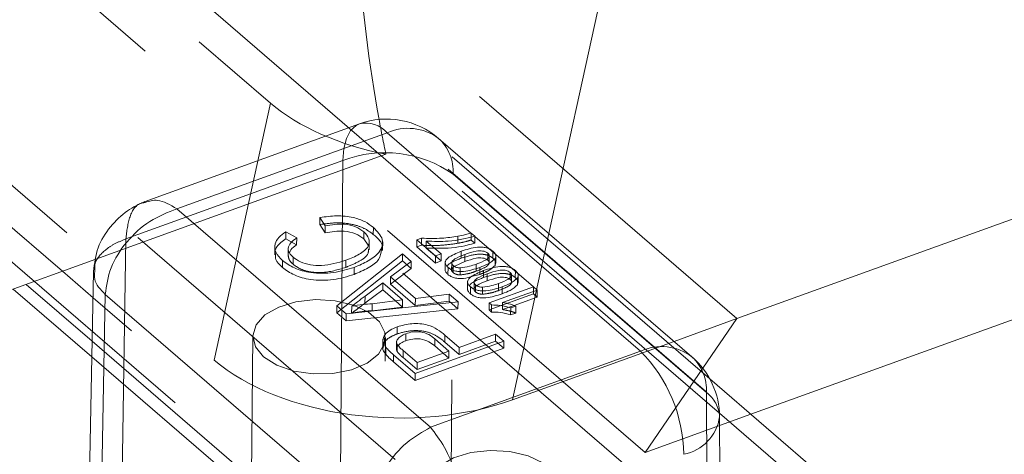
# Model space of a CAD drawing. Units: inches. Extents: x 0.3 to 10.6, y 0.4 to 8.2.
# Drawn here: x 3.2 to 3.5, y 6 to 6.1 of the extents above; entities that cross this region are included whole.
import ezdxf

# ---------------------------------------------------------------- set-up
doc = ezdxf.new("R2010")
doc.units = ezdxf.units.IN
doc.header["$MEASUREMENT"] = 0
doc.linetypes.add('HIDDEN', pattern=[0.07500000000000001, 0.05, -0.025])

msp = doc.modelspace()

# ---------------------------------------------------------------- linework, layer by layer
at = {"color": 7, "linetype": 'HIDDEN', "lineweight": 0}
for p, q in [((2.7767761621, 6.474278527), (3.2522436783, 6.0644960279)), ((3.3843021432, 5.9733436924), (2.8370240986, 6.4450162192)), ((3.3814511933, 5.9833857033), (2.846960653, 6.4440372975)), ((2.8499563557, 6.4368088332), (3.4673329968, 5.90472171)), ((3.3111941718, 6.0262478388), (2.8498272398, 6.423877725)), ((2.7586560447, 6.4166739531), (3.3760326858, 5.88458683)), ((2.836636751, 6.4062228948), (3.454013392, 5.8741357716)), ((3.1909923447, 6.0150410914), (2.7454655559, 6.3990191229)), ((3.3894159935, 6.0011174147), (2.9318132279, 6.3955031476)), ((2.74533644, 6.3860880147), (3.180332511, 6.0111859005)), ((3.3756453382, 5.8457935055), (2.7582686971, 6.3778806287)), ((2.8135596541, 6.3527360494), (3.2356759982, 5.98893435)), ((3.3623882785, 5.9617231351), (2.9724067618, 6.297829378)), ((3.2356759982, 5.98893435), (3.2522436783, 6.0644960279)), ((3.2861819502, 6.0494669686), (3.2008814153, 6.0186175301)), ((3.2096603157, 6.0245488446), (3.2734845037, 6.0476312363)), ((3.2734845037, 6.0476312363), (3.2723584289, 5.8870920059)), ((3.304811254, 5.8830925785), (3.3059373288, 6.0436318089)), ((3.3059373288, 6.0436318089), (3.3804893747, 5.9793789995)), ((3.2824748322, 6.0279537143), (3.2824541737, 6.0258847401)), ((3.2567136928, 6.0266651618), (3.2566930343, 6.0245961875)), ((3.2966126593, 6.0247684587), (3.2965920007, 6.0226994844)), ((3.3072991521, 6.025331684), (3.3072784936, 6.0232627097)), ((3.3112292964, 6.0262885813), (3.3112086378, 6.024219607)), ((3.3295527636, 6.0104254548), (3.3122934791, 6.0253003989)), ((3.3341277001, 6.0261360484), (3.3234078502, 5.9772451827)), ((3.2096603157, 6.0245488446), (3.2060886132, 5.7992146137)), ((3.2566930343, 6.0245961875), (3.259901703, 6.0227975629)), ((3.2574429136, 6.0219505108), (3.2574170903, 6.0193642815)), ((3.2812527067, 6.0213138516), (3.28127853, 6.0239000809)), ((3.2952366452, 6.0222093121), (3.2965920007, 6.0226994844)), ((3.2980311385, 6.0239364738), (3.29801048, 6.0218674995)), ((3.3004452149, 6.0218558916), (3.29801048, 6.0218674995)), ((3.29801048, 6.0218674995), (3.3024077497, 6.018077705)), ((3.3112086378, 6.024219607), (3.3123079251, 6.0232721844)), ((3.2588613422, 6.019212029), (3.2588406836, 6.0171430547)), ((3.2910409092, 6.0201612168), (3.2910202507, 6.0180922425)), ((3.3083053792, 6.0209270848), (3.3082847207, 6.0188581105)), ((3.3165384317, 6.0173240154), (3.316564255, 6.0199102446)), ((3.3176628597, 6.0209487083), (3.3176422012, 6.018879734)), ((3.2717064585, 6.0027765648), (3.2910202507, 6.0180922425)), ((3.2744001576, 6.0182663325), (3.2743794991, 6.0161973583)), ((3.2910202507, 6.0180922425), (3.2935864481, 6.0158805608)), ((3.3055338578, 6.0177443706), (3.3055080345, 6.0151581414)), ((3.3059531821, 6.0166991126), (3.3059325235, 6.0146301383)), ((3.3126974384, 6.0171354059), (3.3126767799, 6.0150664316)), ((3.3161399209, 6.0188148352), (3.3161351267, 6.0183346917)), ((3.2875206957, 6.0133608949), (3.2875000372, 6.0112919206)), ((3.3079885231, 6.0160397503), (3.3079678646, 6.013970776)), ((3.3137813179, 6.0141208588), (3.3117107072, 6.013613966)), ((3.3149013039, 6.0152423758), (3.3148806454, 6.0131734015)), ((3.3231343564, 6.0116393063), (3.3231601796, 6.0142255356)), ((3.3242587843, 6.0152639993), (3.3242381258, 6.013195025)), ((3.2887915391, 6.01226561), (3.2875000372, 6.0112919206)), ((3.2875000372, 6.0112919206), (3.2948104825, 6.0049914008)), ((3.3121297422, 6.0120596963), (3.3121039189, 6.0094734671)), ((3.3125490665, 6.0110144382), (3.3125284079, 6.0089454639)), ((3.3145844075, 6.010355076), (3.314563749, 6.0082861017)), ((3.319293363, 6.0114506969), (3.3192727045, 6.0093817226)), ((3.3227358456, 6.0131301261), (3.3227310514, 6.0126499827)), ((3.3295878681, 6.0104662146), (3.3295672096, 6.0083972403)), ((3.3048201504, 6.008285554), (3.3047994919, 6.0062165798)), ((3.3165058979, 6.0036735403), (3.3295672096, 6.0083972403)), ((3.3295672096, 6.0083972403), (3.3306665371, 6.007449783)), ((3.4672038809, 5.8917906019), (3.3306520911, 6.0094779975)), ((3.362842197, 5.8669319997), (3.2000083834, 6.0072706028)), ((3.2761051128, 6.0047601898), (3.2760844543, 6.0026912155)), ((3.2821012788, 6.0054954683), (3.2820806203, 6.003426494)), ((3.2820806203, 6.003426494), (3.2910680498, 6.0045289888)), ((3.2910680498, 6.0045289888), (3.2889691179, 6.006337957)), ((3.2910887083, 6.0065979631), (3.2910680498, 6.0045289888)), ((3.294831141, 6.007060375), (3.2948104825, 6.0049914008)), ((3.2948104825, 6.0049914008), (3.3047994919, 6.0062165798)), ((3.3047994919, 6.0062165798), (3.3073657295, 6.0040048634)), ((3.3205092174, 6.0058378318), (3.3204885588, 6.0037688575)), ((3.3238918437, 6.0049996754), (3.3204885588, 6.0037688575)), ((3.289504645, 5.9987115052), (3.2894839864, 5.9966425309)), ((3.2470015486, 5.9959463663), (3.2449356944, 5.7890486207)), ((3.3035332588, 5.9962823402), (3.3035126003, 5.9942133659)), ((3.3184516985, 5.9965371808), (3.3184310399, 5.9944682065)), ((3.1997452572, 5.9944549917), (3.3627130811, 5.8540008916)), ((3.2839962933, 5.7886586089), (3.2860621476, 5.9955563544)), ((3.2893216914, 5.9944572807), (3.2892958681, 5.9918710515)), ((3.2895031013, 5.9934948167), (3.2894824428, 5.9914258425)), ((3.3035126003, 5.9942133659), (3.3077140458, 5.9905923428)), ((3.3077140458, 5.9905923428), (3.3184310399, 5.9944682065)), ((3.3184310399, 5.9944682065), (3.3208495443, 5.9923838144)), ((3.3234078502, 5.9772451827), (3.3709186089, 5.9944277271)), ((3.291248201, 5.9917090931), (3.2912275425, 5.9896401189)), ((3.304699897, 5.9895022582), (3.3030149886, 5.9909543994)), ((3.3047205555, 5.9915712325), (3.304699897, 5.9895022582)), ((3.3077347043, 5.9926613171), (3.3077140458, 5.9905923428)), ((3.1996515387, 5.989889158), (3.3657087637, 5.8467724522)), ((3.2912275425, 5.9896401189), (3.2953225042, 5.9861108691)), ((3.2953225042, 5.9861108691), (3.304699897, 5.9895022582)), ((3.2953431627, 5.9881798434), (3.2953225042, 5.9861108691)), ((3.3793967429, 5.9865137965), (3.3623882785, 5.9617231351)), ((3.3804893747, 5.9793789995), (3.3812366277, 5.8172252384)), ((3.3623882785, 5.9617231351), (3.3935217327, 5.9729827313))]:
    msp.add_line(p, q, dxfattribs=at)
at = {"color": 7, "linetype": 'Continuous', "lineweight": 15}
for p, q in [((3.3705995401, 6.1924760491), (3.3341277001, 6.0261360484)), ((3.2783733016, 6.0584176355), (3.2153002907, 6.0356069114)), ((3.2865380194, 6.0557739064), (3.2247092874, 6.033413183)), ((3.3610900653, 5.9915210971), (3.2865380194, 6.0557739064)), ((3.3761974823, 5.9898781495), (3.3016454364, 6.0541309589)), ((3.3894159935, 6.0011174147), (3.4999649444, 6.0410980909)), ((3.2247092874, 6.033413183), (3.2992613333, 5.9691603737)), ((3.2667763959, 6.0308424214), (3.2667557374, 6.0287734472)), ((3.2683366924, 6.0284476533), (3.2667763959, 6.0308424214)), ((3.2683160339, 6.0263786791), (3.2667557374, 6.0287734472)), ((3.2683366924, 6.0284476533), (3.2683160339, 6.0263786791)), ((3.2567136928, 6.0266651618), (3.2599223615, 6.0248665372)), ((3.2599223615, 6.0248665372), (3.259901703, 6.0227975629)), ((3.2796873531, 6.0266681991), (3.2796666946, 6.0245992248)), ((3.2952573037, 6.0242782864), (3.2966126593, 6.0247684587)), ((3.3112292964, 6.0262885813), (3.3123285836, 6.0253411587)), ((3.3123285836, 6.0253411587), (3.3123079251, 6.0232721844)), ((3.2534714184, 6.0224390589), (3.2534455952, 6.0198528297)), ((3.2809610058, 6.0227565789), (3.2796666946, 6.0245992248)), ((3.2851943598, 6.021113829), (3.285220183, 6.0237000582)), ((3.2952573037, 6.0242782864), (3.2952366452, 6.0222093121)), ((3.3007332021, 6.0174720951), (3.2952366452, 6.0222093121)), ((3.3007538607, 6.0195410693), (3.2952573037, 6.0242782864)), ((3.2980311385, 6.0239364738), (3.3024284082, 6.0201466793)), ((3.271727117, 6.0048455391), (3.2910409092, 6.0201612168)), ((3.2910409092, 6.0201612168), (3.2936071066, 6.0179495351)), ((3.3007538607, 6.0195410693), (3.3007332021, 6.0174720951)), ((3.3024284082, 6.0201466793), (3.3007538607, 6.0195410693)), ((3.3024284082, 6.0201466793), (3.3024077497, 6.018077705)), ((3.3093994962, 6.0199777431), (3.3093788377, 6.0179087688)), ((3.3161557853, 6.020403666), (3.3161399209, 6.0188148352)), ((3.3184745881, 6.0174342984), (3.3184952466, 6.0195032726)), ((3.2008814153, 6.0186175301), (3.1201062108, 5.9894047038)), ((3.2557304071, 6.0182225968), (3.2557097486, 6.0161536225)), ((3.2768343549, 6.0161876158), (3.2768136964, 6.0141186416)), ((3.2936071066, 6.0179495351), (3.2875206957, 6.0133608949)), ((3.2936071066, 6.0179495351), (3.2935864481, 6.0158805608)), ((3.3024077497, 6.018077705), (3.3007332021, 6.0174720951)), ((3.3036127925, 6.0178797594), (3.3035869693, 6.0152935302)), ((3.3044340749, 6.0161644407), (3.3044134164, 6.0140954664)), ((3.3093788377, 6.0179087688), (3.3064118591, 6.0165897011)), ((3.3138019764, 6.0161898331), (3.3137813179, 6.0141208588)), ((3.3183195801, 6.0188429276), (3.3182989216, 6.0167739533)), ((3.3183984451, 6.0174384209), (3.3182989216, 6.0167739533)), ((3.2000083834, 6.0072706028), (3.1909923447, 6.0150410914)), ((3.2001665805, 6.0149769002), (3.1955154495, 5.7884413102)), ((3.2875206957, 6.0133608949), (3.294831141, 6.007060375)), ((3.2935864481, 6.0158805608), (3.2887915391, 6.01226561)), ((3.3159953806, 6.0142930687), (3.3159747221, 6.0122240945)), ((3.3227517099, 6.014718957), (3.3227358456, 6.0131301261)), ((3.3249154645, 6.0131582532), (3.324894806, 6.011089279)), ((3.3250705127, 6.0117495893), (3.3250911712, 6.0138185636)), ((3.180332511, 6.0111859005), (3.1997452572, 5.9944549917)), ((3.2852348307, 6.0116431376), (3.2800353836, 6.0077241738)), ((3.2852348307, 6.0116431376), (3.2852141722, 6.0095741633)), ((3.2910887083, 6.0065979631), (3.2852348307, 6.0116431376)), ((3.3102086769, 6.0121950851), (3.3101828537, 6.0096088559)), ((3.3110299995, 6.0104797317), (3.311009341, 6.0084107574)), ((3.3165265564, 6.0057425146), (3.3295878681, 6.0104662146)), ((3.3203978608, 6.0105051587), (3.3203772023, 6.0084361844)), ((3.3249943698, 6.0117537119), (3.324894806, 6.011089279)), ((3.3295878681, 6.0104662146), (3.3306871956, 6.0095187573)), ((3.3935217327, 5.9729827313), (3.4967452046, 6.0103141051)), ((3.1765347346, 6.0098124155), (3.1996515387, 5.989889158)), ((3.2036159688, 6.0082295351), (3.199358559, 5.7810439266)), ((3.2807880578, 5.9417186371), (3.2036159688, 6.0082295351)), ((3.2852141722, 6.0095741633), (3.2800147251, 6.0056551995)), ((3.2800353836, 6.0077241738), (3.2800147251, 6.0056551995)), ((3.2889691179, 6.006337957), (3.2852141722, 6.0095741633)), ((3.294831141, 6.007060375), (3.3048201504, 6.008285554)), ((3.3048201504, 6.008285554), (3.3073863881, 6.0060738377)), ((3.3306871956, 6.0095187573), (3.3205092174, 6.0058378318)), ((3.3306665371, 6.007449783), (3.3238918437, 6.0049996754)), ((3.3306871956, 6.0095187573), (3.3306665371, 6.007449783)), ((3.271727117, 6.0048455391), (3.2717064585, 6.0027765648)), ((3.274454811, 6.0024946713), (3.271727117, 6.0048455391)), ((3.3073863881, 6.0060738377), (3.274454811, 6.0024946713)), ((3.2800147251, 6.0056551995), (3.2795312896, 6.0052901064)), ((3.2821012788, 6.0054954683), (3.2910887083, 6.0065979631)), ((3.3073863881, 6.0060738377), (3.3073657295, 6.0040048634)), ((3.3165265564, 6.0057425146), (3.3165058979, 6.0036735403)), ((3.3172342357, 6.0051326), (3.3165265564, 6.0057425146)), ((3.3172342357, 6.0051326), (3.3172135772, 6.0030636258)), ((3.3244136787, 6.0048288687), (3.3228699465, 6.0042705689)), ((3.3244136787, 6.0048288687), (3.3243930202, 6.0027598944)), ((3.2744341525, 6.000425697), (3.2717064585, 6.0027765648)), ((3.3073657295, 6.0040048634), (3.2744341525, 6.000425697)), ((3.274454811, 6.0024946713), (3.2744341525, 6.000425697)), ((3.3172135772, 6.0030636258), (3.3165058979, 6.0036735403)), ((3.3228699465, 6.0042705689), (3.322849288, 6.0022015947)), ((3.3243930202, 6.0027598944), (3.322849288, 6.0022015947)), ((3.3709186089, 5.9944277271), (3.3894159935, 6.0011174147)), ((3.3894159935, 6.0011174147), (3.3793967429, 5.9865137965)), ((3.2920278104, 5.9966650136), (3.2920071519, 5.9945960393)), ((3.3035332588, 5.9962823402), (3.3077347043, 5.9926613171)), ((3.3077347043, 5.9926613171), (3.3184516985, 5.9965371808)), ((3.3184516985, 5.9965371808), (3.3208702028, 5.9944527886)), ((3.2853013559, 5.9950584986), (3.2852755327, 5.9924722693)), ((3.3208702028, 5.9944527886), (3.2947475182, 5.9850053666)), ((3.3005843846, 5.9951359984), (3.3005637261, 5.9930670242)), ((3.3030149886, 5.9909543994), (3.3005637261, 5.9930670242)), ((3.3047205555, 5.9915712325), (3.3005843846, 5.9951359984)), ((3.3208702028, 5.9944527886), (3.3208495443, 5.9923838144)), ((3.2861508259, 5.9927153475), (3.2861301674, 5.9906463733)), ((3.2884470602, 5.9904354272), (3.2884264017, 5.9883664529)), ((3.2947475182, 5.9850053666), (3.2884470602, 5.9904354272)), ((3.291248201, 5.9917090931), (3.2953431627, 5.9881798434)), ((3.3208495443, 5.9923838144), (3.2947268597, 5.9829363923)), ((3.2953431627, 5.9881798434), (3.3047205555, 5.9915712325)), ((3.2992613333, 5.9691603737), (3.3610900653, 5.9915210971)), ((3.2947268597, 5.9829363923), (3.2884264017, 5.9883664529)), ((3.2947475182, 5.9850053666), (3.2947268597, 5.9829363923)), ((3.464607347, 5.9117174288), (3.3814511933, 5.9833857033)), ((3.4544007397, 5.9129290961), (3.3843021432, 5.9733436924)), ((3.3850812925, 5.8099918584), (3.3843336864, 5.9722324417))]:
    msp.add_line(p, q, dxfattribs=at)
at = {"color": 7, "linetype": 'HIDDEN', "lineweight": 0, "flags": 128}
for points in [[(3.2734845037, 6.0476312363), (3.2737882164, 6.0511618284), (3.2745691325, 6.0541305155), (3.2757975909, 6.056424477), (3.2774268554, 6.0579565656), (3.2783733016, 6.0584176355)], [(3.2502051271, 5.9898467306), (3.2477712331, 5.9928318816), (3.2470042261, 5.9960764367), (3.2479723744, 5.9992921286), (3.250589595, 6.002193215), (3.2546233812, 6.0045218966), (3.2597152495, 6.0060712714), (3.2654128648, 6.006703698), (3.2712097963, 6.0063629586), (3.2765911843, 6.0050793014), (3.2810787001, 6.0029668432), (3.2842736595, 6.0002132619), (3.2858921862, 5.9970632169), (3.2857904435, 5.9937966027), (3.2839775629, 5.9907036809), (3.2806144641, 5.9880592471), (3.2760001234, 5.9860983145), (3.2705444593, 5.9849950808), (3.264732239, 5.9848476104), (3.2590799262, 5.9856689738), (3.2540898006, 5.9873862133), (3.2502051271, 5.9898467306)], [(3.3016531864, 5.945506132), (3.2992192924, 5.9484912829), (3.2984522854, 5.9517358381), (3.2994204337, 5.95495153), (3.3020376543, 5.9578526163), (3.3060714405, 5.960181298), (3.3111633088, 5.9617306727), (3.3168609241, 5.9623630994), (3.3226578556, 5.9620223599), (3.3280392034, 5.9607387375), (3.3325267593, 5.9586262446), (3.3357217188, 5.9558726632), (3.3373402455, 5.9527226183), (3.3372385028, 5.949456004), (3.3354256222, 5.9463630822), (3.3320625234, 5.9437186485), (3.3274481827, 5.9417577158), (3.3219925186, 5.9406544821), (3.3161802983, 5.9405070118), (3.3105279855, 5.9413283751), (3.3055378599, 5.9430456146), (3.3016531864, 5.945506132)]]:
    msp.add_lwpolyline(points, dxfattribs=at)
at = {"color": 7, "linetype": 'Continuous', "lineweight": 15}
for centre, radius, start, end in [((3.2863443497, 6.0363772502), 0.0234375000000007, 49.2435360113, 109.882820954), ((3.2802527129, 6.0502923336), 0.0083398272303789, 41.0924958055, 103.0236808969), ((3.2926936382, 6.0420965597), 0.0149987151807246, 53.3562533925, 114.2305765243), ((3.3672810127, 5.9781686075), 0.0147179076432133, 52.7118013386, 114.8750285782), ((3.3299964772, 5.9607211155), 0.0437658552508818, 0.6386716728, 44.728206142), ((3.3608963985, 5.9721244383), 0.0234375, 0.2640395269, 49.2435360113), ((3.3712955811, 5.9741557717), 0.0131792028570605, 280.7756410388, 351.6084718939)]:
    msp.add_arc(centre, radius, start, end, dxfattribs=at)
at = {"color": 7, "linetype": 'HIDDEN', "lineweight": 0}
for centre, radius, start, end in [((3.2926381033, 6.0443220934), 0.0133171277896943, 357.0287796366, 47.4392107282), ((3.2859318582, 6.014966855), 0.0349556639136536, 55.0885439881, 110.8602488095), ((3.3671901492, 5.9800692841), 0.0133171277896863, 357.0287796366, 47.4392107283), ((3.3747532832, 5.9716861584), 0.0095959653359513, 3.2635234708, 53.2903085024)]:
    msp.add_arc(centre, radius, start, end, dxfattribs=at)
at = {"color": 7, "linetype": 'Continuous', "lineweight": 15}
msp.add_ellipse((3.328070382, 6.1909398744), major_axis=(0.007360654833005409, 0.2024858367685205), ratio=0.2556398898, start_param=1.673535313398617, end_param=2.285126153136213, dxfattribs=at)
at = {"color": 7, "linetype": 'HIDDEN', "lineweight": 0}
for centre, major_axis, ratio, start_param, end_param in [((3.3044891089, 6.0833908808), (0.06314403908829114, -0.002295377710896497), 0.5681710605, 3.758890953730317, 4.438953955126168), ((3.328070382, 6.1909398744), (0.007360654833005409, 0.2024858367685205), 0.2556398898, 2.285126153136213, 2.353598314794461), ((3.287921403, 6.0078292227), (0.06314403908829158, -0.002295377710896496), 0.5681710605, 3.758890953730342, 5.329687280525245)]:
    msp.add_ellipse(centre, major_axis=major_axis, ratio=ratio, start_param=start_param, end_param=end_param, dxfattribs=at)
at = {"color": 7, "linetype": 'Continuous', "lineweight": 15}
for points, knots in [([(3.215290254166302, 6.035602448639026), (3.213531431076853, 6.03476610129007), (3.209848967598349, 6.033015033438874), (3.204869884496031, 6.028213943750889), (3.201002548439872, 6.022078148761127), (3.200446686578374, 6.017324608031341), (3.20016701878216, 6.014932984586394)], [0, 0, 0, 0, 0.2274710965740369, 0.4762582493795658, 0.7364926228499408, 1, 1, 1, 1]), ([(3.215345919125376, 6.035280465422567), (3.216532073739469, 6.035666948989922), (3.219276774785291, 6.036561252176798), (3.22274174472959, 6.034553347977424), (3.224709287442832, 6.033413183029424)], [0, 0, 0, 0, 0.432161679647536, 1, 1, 1, 1]), ([(3.203615968819438, 6.008229535096344), (3.203975987340542, 6.010850475279472), (3.204696532699096, 6.016096056196274), (3.209606944441624, 6.023827442281061), (3.216535131816614, 6.030222857977862), (3.22198332068074, 6.032349254172609), (3.224709287442832, 6.033413183029424)], [0, 0, 0, 0, 0.2494042405533329, 0.4991606192457428, 0.7494081906608285, 0.9999999999999999, 0.9999999999999999, 0.9999999999999999, 0.9999999999999999]), ([(3.266776395928664, 6.030842421431771), (3.268397940968251, 6.031081680022838), (3.271635398416016, 6.031559366111525), (3.276360318896685, 6.031047925740068), (3.280093133229475, 6.029743520814987), (3.281680485717635, 6.028550652301167), (3.282474832242182, 6.027953714339837)], [0, 0, 0, 0, 0.2802625252656164, 0.5595515249962175, 0.7795897773361599, 0.9999999999999999, 0.9999999999999999, 0.9999999999999999, 0.9999999999999999]), ([(3.279687353107055, 6.026668199056942), (3.278930901191715, 6.027201146189027), (3.277419403513434, 6.028266049769091), (3.273197876418101, 6.029192824004838), (3.270179365347279, 6.028730116596049), (3.268336692361316, 6.028447653347587)], [0, 0, 0, 0, 0.2807141564127808, 0.5609064992423947, 1, 1, 1, 1]), ([(3.282474832242182, 6.027953714339837), (3.28361635928752, 6.026794222467839), (3.285892068659794, 6.02448269903004), (3.284631592102919, 6.020712994725476), (3.281160906290927, 6.018010583792586), (3.278277112252853, 6.016795513479358), (3.276834354891783, 6.016187615822492)], [0, 0, 0, 0, 0.2799405969772615, 0.5580800234412355, 0.7789081707063085, 1, 1, 1, 1]), ([(3.255730407123443, 6.018222596752058), (3.254984198864641, 6.018980758331265), (3.253493747154214, 6.020495085208759), (3.253319508232914, 6.02295490751959), (3.254526273377766, 6.02507117216888), (3.255984184929609, 6.026133563701727), (3.256713692845116, 6.026665161816577)], [0, 0, 0, 0, 0.2800842103627358, 0.5594309436735996, 0.7795486197287027, 1, 1, 1, 1]), ([(3.259922361505915, 6.024866537212141), (3.259298670429607, 6.024409464721438), (3.25805434415258, 6.023497559240837), (3.257259360087839, 6.021908675528516), (3.257649633268568, 6.020404316683241), (3.258457176188711, 6.019609717001075), (3.258861342158958, 6.019212028972998)], [0, 0, 0, 0, 0.280555479769955, 0.5597363324614432, 0.7796530835497484, 0.9999999999999999, 0.9999999999999999, 0.9999999999999999, 0.9999999999999999]), ([(3.27966669459606, 6.024599224787409), (3.27891024268072, 6.025132171919493), (3.27739874500244, 6.026197075499558), (3.273177217907107, 6.027123849735306), (3.270158706836284, 6.026661142326517), (3.268316033850322, 6.026378679078054)], [0, 0, 0, 0, 0.2807141564127808, 0.5609064992423947, 1, 1, 1, 1]), ([(3.274400157585778, 6.018266332532661), (3.275755153809367, 6.018814968477707), (3.278456646654861, 6.019908798891786), (3.28121062349302, 6.022127686381234), (3.2814745352127, 6.024657324088342), (3.280283477032969, 6.025997461208226), (3.279687353107055, 6.026668199056942)], [0, 0, 0, 0, 0.2812407030958737, 0.56071724337545, 0.780139235914802, 1, 1, 1, 1]), ([(3.296612659258893, 6.024768458679514), (3.298641320895282, 6.024706930425704), (3.302266273710052, 6.024596987489516), (3.305760449928034, 6.025107065186628), (3.307299152073271, 6.025331683980249)], [0, 0, 0, 0, 0.5596380808388253, 1, 1, 1, 1]), ([(3.312328583594093, 6.025341158675251), (3.309768247620293, 6.024725147567941), (3.305190666837316, 6.023623791872524), (3.300221116291023, 6.02384082969212), (3.298031138545414, 6.023936473752975)], [0, 0, 0, 0, 0.5593207624695099, 1, 1, 1, 1]), ([(3.307299152073271, 6.025331683980249), (3.308057241103537, 6.025479681459002), (3.309411181670729, 6.025744003698641), (3.310673685105577, 6.026122159746357), (3.311229296356364, 6.02628858127747)], [0, 0, 0, 0, 0.5599130778975542, 1, 1, 1, 1]), ([(3.259901702994921, 6.022797562942608), (3.259234541002854, 6.022347123695909), (3.258209888559344, 6.021655322184028), (3.257892018300638, 6.02078099347891), (3.257781116713466, 6.020475949397396)], [0, 0, 0, 0, 0.6511105265915338, 1, 1, 1, 1]), ([(3.312307925083099, 6.023272184405718), (3.309755679252126, 6.022628966817907), (3.305946501316926, 6.021668976908905), (3.301810116839933, 6.021809516937076), (3.300445214876045, 6.021855891581775)], [0, 0, 0, 0, 0.6700253635801333, 0.9999999999999999, 0.9999999999999999, 0.9999999999999999, 0.9999999999999999]), ([(3.308305379244724, 6.020927084800464), (3.309844352747392, 6.021442513725807), (3.311769838541832, 6.022087392323179), (3.314436538772983, 6.022163690357267), (3.315743699934809, 6.021981067085613), (3.316871258027729, 6.021552831443917), (3.317398821320753, 6.021150213287113), (3.317662859683307, 6.02094870829186)], [0, 0, 0, 0, 0.4991170307256188, 0.6244699799963908, 0.749562625603816, 0.8746594481993862, 1, 1, 1, 1]), ([(3.255709748612449, 6.016153622482524), (3.254908038535179, 6.016910599403689), (3.253596337847544, 6.018149110900758), (3.253646542464551, 6.019565506340334), (3.253666062072578, 6.020116202380641)], [0, 0, 0, 0, 0.6111989456338854, 1, 1, 1, 1]), ([(3.258861342158958, 6.019212028972998), (3.259531293913037, 6.018712782211428), (3.260869160348921, 6.017715806710635), (3.263886715418477, 6.016823216176629), (3.268765512011172, 6.016553457557667), (3.272076938762497, 6.017560097627351), (3.274400157585778, 6.018266332532661)], [0, 0, 0, 0, 0.1872164019975829, 0.3738635490607908, 0.5607174496063007, 1, 1, 1, 1]), ([(3.284826561027304, 6.021407638592605), (3.284722308912646, 6.020418667836951), (3.284509334292011, 6.018398318684379), (3.28108461722558, 6.015940726473245), (3.278237902848922, 6.014726244742825), (3.276813696380788, 6.01411864155296)], [0, 0, 0, 0, 0.3239384252109803, 0.6617675185240192, 0.9999999999999999, 0.9999999999999999, 0.9999999999999999, 0.9999999999999999]), ([(3.304434074871903, 6.016164440712221), (3.304215066295801, 6.016382336411879), (3.303777282996359, 6.016817895146739), (3.303534981587811, 6.017565669514664), (3.303749103138671, 6.018312005133635), (3.305054705664089, 6.019613887405225), (3.30686152814489, 6.020343802149536), (3.308305379244724, 6.020927084800464)], [0, 0, 0, 0, 0.1253831581872375, 0.2506324348691562, 0.3757015668486958, 0.5011164688792262, 1, 1, 1, 1]), ([(3.309399496177664, 6.019977743089166), (3.308336430598199, 6.019583743504882), (3.30700740677052, 6.019091172918716), (3.305829547821729, 6.018243146748811), (3.305524858360588, 6.017731917962446), (3.305502348705105, 6.017180131344116), (3.305802898993916, 6.016859457783946), (3.305953182055136, 6.016699112556978)], [0, 0, 0, 0, 0.5003528403798743, 0.6255313500482683, 0.7505163928128245, 0.8752516247424357, 1, 1, 1, 1]), ([(3.316135126749516, 6.018334691722232), (3.315932044060533, 6.018474999481697), (3.315525741507506, 6.018755709773479), (3.314613732273052, 6.018960540120884), (3.313657859384989, 6.019022221303572), (3.31179747910244, 6.018759456896881), (3.310453685654304, 6.018286815914342), (3.309378837666669, 6.017908768819634)], [0, 0, 0, 0, 0.1246554010855116, 0.2493950024177456, 0.374379477515379, 0.4995905356225305, 1, 1, 1, 1]), ([(3.31615578526051, 6.020403665991763), (3.315952702571528, 6.020543973751229), (3.315546400018501, 6.020824684043011), (3.314634390784047, 6.021029514390417), (3.313678517895983, 6.021091195573105), (3.311818137613434, 6.020828431166414), (3.310474344165298, 6.020355790183875), (3.309399496177664, 6.019977743089166)], [0, 0, 0, 0, 0.1246554010855116, 0.2493950024177456, 0.374379477515379, 0.4995905356225305, 1, 1, 1, 1]), ([(3.312697438377546, 6.017135405914915), (3.313754723253281, 6.017528645231134), (3.315076575009016, 6.018020285745907), (3.316270785006047, 6.018859805594492), (3.316558601512611, 6.019372651612007), (3.316599179868418, 6.019921504735779), (3.316303557431, 6.020242973881278), (3.31615578526051, 6.020403665991763)], [0, 0, 0, 0, 0.5003578216531013, 0.6255635356446084, 0.7505404472818978, 0.8753031742909345, 1, 1, 1, 1]), ([(3.317662859683307, 6.02094870829186), (3.318021423319738, 6.020573663122874), (3.31866203944001, 6.019903600805697), (3.318424267230955, 6.01916716697907), (3.318319580133597, 6.01884292757358)], [0, 0, 0, 0, 0.5597168492722175, 1, 1, 1, 1]), ([(3.276813696380788, 6.01411864155296), (3.274837037943591, 6.013516129460298), (3.270893757188766, 6.012314164419281), (3.26436362465526, 6.012292750550109), (3.25902799667439, 6.013795757070753), (3.256816395676076, 6.015367266313348), (3.255709748612449, 6.016153622482524)], [0, 0, 0, 0, 0.2805003686495816, 0.5595765482809699, 0.7796196872902758, 1, 1, 1, 1]), ([(3.276834354891783, 6.016187615822492), (3.274857696454585, 6.015585103729831), (3.270914415699761, 6.014383138688813), (3.264384283166255, 6.014361724819642), (3.259048655185385, 6.015864731340287), (3.25683705418707, 6.017436240582881), (3.255730407123443, 6.018222596752058)], [0, 0, 0, 0, 0.2805003686495816, 0.5595765482809699, 0.7796196872902758, 1, 1, 1, 1]), ([(3.313801976406759, 6.016189833054178), (3.312261952613233, 6.015673492355742), (3.310335061133391, 6.015027442277364), (3.307665912402302, 6.014950299197729), (3.306357112161945, 6.01513239555931), (3.305228503433752, 6.01556079360196), (3.304699055496826, 6.015963094995072), (3.304434074871903, 6.016164440712221)], [0, 0, 0, 0, 0.4991247192324043, 0.6245092919408359, 0.7495927024146043, 0.8746749631617255, 1, 1, 1, 1]), ([(3.305953182055136, 6.016699112556978), (3.306259878418313, 6.016500172142087), (3.306809172055635, 6.016143869566555), (3.30762722667575, 6.016071647438905), (3.307988523088923, 6.016039750307551)], [0, 0, 0, 0, 0.558346833710713, 1, 1, 1, 1]), ([(3.307988523088923, 6.016039750307551), (3.308929115784148, 6.016161197078938), (3.310614555898732, 6.016378816523911), (3.312059065502936, 6.016903522383632), (3.312697438377546, 6.017135405914915)], [0, 0, 0, 0, 0.5580694840989895, 1, 1, 1, 1]), ([(3.318319580133596, 6.01884292757358), (3.317662728180461, 6.018247633807024), (3.316485519823785, 6.017180749871731), (3.314624565938513, 6.016493579882266), (3.313801976406759, 6.016189833054178)], [0, 0, 0, 0, 0.5579742527405005, 1, 1, 1, 1]), ([(3.314901303887835, 6.015242375768162), (3.316440261094748, 6.015757849617152), (3.31836573829092, 6.01640278836983), (3.321032428921736, 6.016478961435688), (3.32233963105702, 6.01629640124267), (3.323467161101312, 6.015868123677767), (3.323994743257235, 6.01546550125223), (3.324258784326418, 6.015263999259559)], [0, 0, 0, 0, 0.4991140630818236, 0.6244700908094482, 0.7495571721031147, 0.874659915418505, 1, 1, 1, 1]), ([(3.203615968819438, 6.008229535096344), (3.202912474525905, 6.008943198077405), (3.201523941900299, 6.010351801305601), (3.200236479536922, 6.012661004089098), (3.200446298730507, 6.014208651935941), (3.200549327032944, 6.014968599239644)], [0, 0, 0, 0, 0.3432625813404732, 0.6775197719756775, 1, 1, 1, 1]), ([(3.304413416360909, 6.014095466442688), (3.304203836318141, 6.014312655915699), (3.303784900017775, 6.014746802951357), (3.303519679175528, 6.01527130169299), (3.303600375500836, 6.015532675544448), (3.303605905805747, 6.015550588096092)], [0, 0, 0, 0, 0.4825257652551281, 0.9645362996232578, 1, 1, 1, 1]), ([(3.311710707191825, 6.013613966008958), (3.310829391189932, 6.013328313541392), (3.309559316518095, 6.012916656470349), (3.307643505408044, 6.012884751668715), (3.306336919404762, 6.013062508488669), (3.305207728221049, 6.013492048048641), (3.304678358060126, 6.013894197013538), (3.304413416360909, 6.014095466442688)], [0, 0, 0, 0, 0.3620415776682858, 0.5217423001060583, 0.6810594360673784, 0.8403751076366113, 0.9999999999999999, 0.9999999999999999, 0.9999999999999999, 0.9999999999999999]), ([(3.311029999515015, 6.010479731679919), (3.310810994437872, 6.010697627927916), (3.310373206965169, 6.01113319886977), (3.310130859602071, 6.011880980172542), (3.310344969215331, 6.012627329692854), (3.311650723233986, 6.013929156766524), (3.313457489702324, 6.014659081758521), (3.314901303887835, 6.015242375768162)], [0, 0, 0, 0, 0.1253827819134977, 0.2506380762054908, 0.3757068328536804, 0.5011179660242553, 1, 1, 1, 1]), ([(3.315995380577429, 6.014293068740662), (3.314932265992936, 6.013899086445219), (3.313603173557295, 6.013406534752026), (3.312425522984184, 6.012558438633558), (3.312120698141349, 6.012047229670464), (3.312098286779189, 6.01149544575171), (3.312398808349343, 6.011174772150087), (3.312549066454902, 6.011014438208473)], [0, 0, 0, 0, 0.500354768971541, 0.6255372170397014, 0.7505168066401798, 0.8752606277682243, 1, 1, 1, 1]), ([(3.322731051392626, 6.012649982689929), (3.322527960374102, 6.012790306593419), (3.322121669790542, 6.013071029399629), (3.321209631176343, 6.013275826070493), (3.320253785129031, 6.013337514141059), (3.318393401879073, 6.013074743444274), (3.317049587328183, 6.012602124265068), (3.315974722066434, 6.012224094471129)], [0, 0, 0, 0, 0.1246646016792072, 0.249395833127971, 0.3743800169666666, 0.49959078328686, 1, 1, 1, 1]), ([(3.322751709903621, 6.014718956959462), (3.322548618885097, 6.014859280862952), (3.322142328301537, 6.015140003669162), (3.321230289687338, 6.015344800340025), (3.320274443640026, 6.015406488410592), (3.318414060390067, 6.015143717713806), (3.317070245839178, 6.014671098534601), (3.315995380577429, 6.014293068740662)], [0, 0, 0, 0, 0.1246646016792072, 0.249395833127971, 0.3743800169666666, 0.49959078328686, 1, 1, 1, 1]), ([(3.319293363020658, 6.011450696882613), (3.32035063947359, 6.011843950350265), (3.321672480215392, 6.012335608377789), (3.322866639360828, 6.013175127564729), (3.323154566218852, 6.0136879585296), (3.323195051087472, 6.014236806563168), (3.322899457330676, 6.014558276014176), (3.322751709903621, 6.014718956959462)], [0, 0, 0, 0, 0.5003619925922375, 0.6255685214803131, 0.750540244377266, 0.875311855547179, 0.9999999999999999, 0.9999999999999999, 0.9999999999999999, 0.9999999999999999]), ([(3.324915464533361, 6.013158253225075), (3.324258612580226, 6.01256295945852), (3.323081404223551, 6.011496075523228), (3.321220450338278, 6.010808905533762), (3.320397860806524, 6.010505158705674)], [0, 0, 0, 0, 0.5579742527405005, 1, 1, 1, 1]), ([(3.324258784326418, 6.015263999259559), (3.324617328906186, 6.014888965045221), (3.325257920250925, 6.014218912601975), (3.325020151870973, 6.013482492537155), (3.324915464533361, 6.013158253225075)], [0, 0, 0, 0, 0.5597087483502914, 1, 1, 1, 1]), ([(3.320397860806524, 6.010505158705674), (3.318857854317158, 6.009988801664615), (3.316930983633743, 6.009342730851628), (3.314261836834568, 6.009265590434924), (3.31295303686122, 6.009447686455221), (3.311824428062791, 6.009876084587645), (3.311294980135243, 6.010278385968769), (3.311029999515015, 6.010479731679919)], [0, 0, 0, 0, 0.4991241669130856, 0.6245088778841236, 0.7495924262884042, 0.8746748249647699, 1, 1, 1, 1]), ([(3.312549066454902, 6.011014438208473), (3.312855762818078, 6.010815497793582), (3.313405056455401, 6.010459195218051), (3.314223111075516, 6.010386973090401), (3.314584407488688, 6.010355075959048)], [0, 0, 0, 0, 0.558346833710713, 1, 1, 1, 1]), ([(3.315974722066434, 6.012224094471129), (3.314866607629069, 6.011848544429267), (3.31371066219113, 6.011456784027118), (3.312943598133101, 6.010855636428752), (3.312911858363909, 6.010830761992486)], [0, 0, 0, 0, 0.9586217489138963, 1, 1, 1, 1]), ([(3.314584407488688, 6.010355075959048), (3.315524995798881, 6.01047652694244), (3.317210429216061, 6.010694154084664), (3.318654974030629, 6.011218827491646), (3.319293363020658, 6.011450696882613)], [0, 0, 0, 0, 0.5580690999747663, 1, 1, 1, 1]), ([(3.324894806022367, 6.011089278955543), (3.324237954069231, 6.010493985188988), (3.323060745712556, 6.009427101253695), (3.321199791827283, 6.008739931264229), (3.32037720229553, 6.008436184436141)], [0, 0, 0, 0, 0.5579742527405005, 1, 1, 1, 1]), ([(3.280035383614956, 6.007724173784665), (3.279302852452585, 6.007170422429407), (3.277994765856803, 6.006181584326107), (3.276682504960559, 6.005194503390136), (3.27610511284346, 6.004760189792131)], [0, 0, 0, 0, 0.5600020401799635, 1, 1, 1, 1]), ([(3.31100934100402, 6.008410757410387), (3.310799795168207, 6.008627944484951), (3.310380916560125, 6.009062097801017), (3.310115344490985, 6.009586625845729), (3.310196286445786, 6.009847978115047), (3.310201830448859, 6.009865879063791)], [0, 0, 0, 0, 0.4825234032839241, 0.9645561828947558, 1, 1, 1, 1]), ([(3.32037720229553, 6.008436184436141), (3.318837195806163, 6.007919827395082), (3.316910325122748, 6.007273756582095), (3.314241178323574, 6.007196616165391), (3.312932378350224, 6.007378712185689), (3.311803769551796, 6.007807110318113), (3.311274321624249, 6.008209411699236), (3.31100934100402, 6.008410757410387)], [0, 0, 0, 0, 0.4991241669130856, 0.6245088778841236, 0.7495924262884042, 0.8746748249647699, 1, 1, 1, 1]), ([(3.27610511284346, 6.004760189792131), (3.277200668468371, 6.004957014024504), (3.279157335483505, 6.00530854294235), (3.281201611469642, 6.005438344003463), (3.282101278772667, 6.00549546827209)], [0, 0, 0, 0, 0.5599090782625655, 1, 1, 1, 1]), ([(3.322869946500486, 6.004270568925551), (3.321874143399883, 6.004564384701529), (3.320097300990744, 6.005088649318616), (3.318108461615106, 6.005119179860371), (3.31723423567208, 6.005132600045019)], [0, 0, 0, 0, 0.5604341136168688, 1, 1, 1, 1]), ([(3.320509217351862, 6.005837831772227), (3.321279631152134, 6.005700413637568), (3.322656077514179, 6.005454897927097), (3.323876389960728, 6.005020242291839), (3.324413678661937, 6.004828868711736)], [0, 0, 0, 0, 0.5597121845909308, 1, 1, 1, 1]), ([(3.322849287989491, 6.002201594656019), (3.321853484888888, 6.002495410431997), (3.320076642479749, 6.003019675049082), (3.318087803104111, 6.003050205590838), (3.317213577161085, 6.003063625775487)], [0, 0, 0, 0, 0.5604341136168688, 1, 1, 1, 1]), ([(3.286150825894402, 5.992715347539335), (3.285759889173539, 5.99333463466438), (3.284979616187715, 5.994570673614811), (3.285713811713207, 5.996397330096443), (3.287337846267882, 5.997797884895052), (3.288782252764004, 5.998406911969189), (3.289504644953063, 5.998711505172325)], [0, 0, 0, 0, 0.2800473697829352, 0.5589482535955842, 0.7794164333732377, 1, 1, 1, 1]), ([(3.289504644953063, 5.998711505172325), (3.290905027652201, 5.999103940871524), (3.293696791490796, 5.999886289721356), (3.298321857104206, 5.999501815885465), (3.30140640307557, 5.997976373101197), (3.302823510868793, 5.996847651827667), (3.303533258784332, 5.996282340159108)], [0, 0, 0, 0, 0.2798292765739395, 0.5578598306024585, 0.7785573792570496, 1, 1, 1, 1]), ([(3.292027810438008, 5.996665013563677), (3.291527137734159, 5.99645747180073), (3.290526671259653, 5.996042752615338), (3.289621084900418, 5.99519752013448), (3.289215471862591, 5.994311592950341), (3.28940724596575, 5.993767015424336), (3.289503101292534, 5.993494816749671)], [0, 0, 0, 0, 0.2802083712941048, 0.5599248355261112, 0.780035218491013, 1, 1, 1, 1]), ([(3.300584384645856, 5.995135998439981), (3.300031579149457, 5.995579267466389), (3.298931769547162, 5.996461153653878), (3.296574182414866, 5.997328042947832), (3.294001403325186, 5.997276291322629), (3.292686686095851, 5.996869086064227), (3.292027810438009, 5.996665013563677)], [0, 0, 0, 0, 0.281370031017632, 0.5597872378741401, 0.779385660456338, 1, 1, 1, 1]), ([(3.289503101292534, 5.993494816749671), (3.289785575767536, 5.993148483808815), (3.290290359833045, 5.992529584172297), (3.290955340134917, 5.991959959069032), (3.291248201000988, 5.991709093140209)], [0, 0, 0, 0, 0.5595946748397295, 1, 1, 1, 1]), ([(3.292007151927014, 5.994596039294145), (3.291495481847546, 5.994391965744857), (3.290554018823097, 5.994016474371346), (3.290021360926344, 5.993442962056394), (3.289778194067777, 5.993181144501774)], [0, 0, 0, 0, 0.5434839884098549, 1, 1, 1, 1]), ([(3.300563726134861, 5.993067024170449), (3.300010920638462, 5.993510293196857), (3.298911111036168, 5.994392179384345), (3.296553523903872, 5.995259068678298), (3.293980744814192, 5.995207317053097), (3.292666027584857, 5.994800111794694), (3.292007151927014, 5.994596039294145)], [0, 0, 0, 0, 0.281370031017632, 0.5597872378741401, 0.779385660456338, 1, 1, 1, 1]), ([(3.286130167383407, 5.990646373269803), (3.285620081442876, 5.991270076834217), (3.285056273093203, 5.991959469051091), (3.285329947019277, 5.992655345627604), (3.285356024005609, 5.99272165214147)], [0, 0, 0, 0, 0.9047151231922138, 1, 1, 1, 1]), ([(3.288426401674467, 5.98836645293231), (3.287952778171163, 5.988778241783991), (3.287107183752251, 5.989513438311026), (3.286428649660274, 5.990300257261082), (3.286130167383407, 5.990646373269803)], [0, 0, 0, 0, 0.5601071775211243, 1, 1, 1, 1]), ([(3.288447060185463, 5.990435427201843), (3.287973436682158, 5.990847216053523), (3.287127842263246, 5.991582412580559), (3.28644930817127, 5.992369231530615), (3.286150825894402, 5.992715347539335)], [0, 0, 0, 0, 0.5601071775211243, 1, 1, 1, 1]), ([(3.299261333342657, 5.969160373660851), (3.296876713917984, 5.967802253858804), (3.29211075081992, 5.965087879903642), (3.286045454499765, 5.957948784248201), (3.281742666474954, 5.9496937096422), (3.281106111023216, 5.94437574449292), (3.280788057756766, 5.94171863711606)], [0, 0, 0, 0, 0.2505918380367595, 0.5008394381100115, 0.7505957308850785, 1, 1, 1, 1]), ([(3.299261333342657, 5.969160373660851), (3.300674123416831, 5.96733426798565), (3.303497762815704, 5.96368456515629), (3.307032285664043, 5.95536240516263), (3.309488698751979, 5.946274338845954), (3.30978658655589, 5.940841214601233), (3.309935425417941, 5.938126568283553)], [0, 0, 0, 0, 0.2505918380367595, 0.5008394381100115, 0.7505957308850785, 1, 1, 1, 1])]:
    msp.add_open_spline(points, degree=3, knots=knots, dxfattribs=at)
at = {"color": 7, "linetype": 'HIDDEN', "lineweight": 0}
for points, knots in [([(3.209660315712642, 6.024548844567756), (3.209942388540518, 6.026854497154322), (3.210506934062982, 6.031469070822769), (3.212910984851664, 6.035015702494161), (3.214952911430518, 6.035237731674351), (3.215345919125376, 6.035280465422567)], [0, 0, 0, 0, 0.4464090161703881, 0.8934508621895608, 1, 1, 1, 1]), ([(3.266755737417669, 6.028773447162239), (3.268377282457256, 6.029012705753305), (3.271614739905021, 6.029490391841993), (3.27633966038569, 6.028978951470535), (3.280072474718481, 6.027674546545454), (3.28165982720664, 6.026481678031635), (3.282454173731187, 6.025884740070304)], [0, 0, 0, 0, 0.2802625252656164, 0.5595515249962175, 0.7795897773361599, 0.9999999999999999, 0.9999999999999999, 0.9999999999999999, 0.9999999999999999]), ([(3.282454173731187, 6.025884740070304), (3.283826026049217, 6.024722372736477), (3.285523229096297, 6.023284336473483), (3.284938627992755, 6.02170952674557), (3.284826561027304, 6.021407638592605)], [0, 0, 0, 0, 0.8083018236327274, 1, 1, 1, 1]), ([(3.200549327032944, 6.014968599239644), (3.200493532172454, 6.015717613141287), (3.200325023802575, 6.01797974105907), (3.202817572155798, 6.020792035711239), (3.206224578402853, 6.02316815482819), (3.208504960008769, 6.02408455186373), (3.209660315712642, 6.024548844567756)], [0, 0, 0, 0, 0.193665499646388, 0.5848971995060219, 0.7896881000090893, 1, 1, 1, 1]), ([(3.253666062072578, 6.020116202380641), (3.25361025649845, 6.020424904666224), (3.25343304220418, 6.021405209206296), (3.254558769837312, 6.023003643006368), (3.255981253686904, 6.024065071377713), (3.256693034334122, 6.024596187547044)], [0, 0, 0, 0, 0.1867612219583768, 0.5930726215674172, 1, 1, 1, 1]), ([(3.296592000747899, 6.022699484409981), (3.298620662384288, 6.022637956156172), (3.302245615199058, 6.022528013219984), (3.305739791417039, 6.023038090917096), (3.307278493562277, 6.023262709710717)], [0, 0, 0, 0, 0.5596380808388253, 1, 1, 1, 1]), ([(3.307278493562277, 6.023262709710717), (3.308036582592543, 6.02341070718947), (3.309390523159734, 6.023675029429109), (3.310653026594582, 6.024053185476824), (3.311208637845369, 6.024219607007938)], [0, 0, 0, 0, 0.5599130778975542, 1, 1, 1, 1]), ([(3.25744447092266, 6.019624787162277), (3.257498976798969, 6.019196653729943), (3.25761182469377, 6.018310254688159), (3.258421884955624, 6.017540839840336), (3.258840683647963, 6.017143054703466)], [0, 0, 0, 0, 0.4830030405625814, 1, 1, 1, 1]), ([(3.274379499074783, 6.016197358263127), (3.275710052694084, 6.01674620376861), (3.278362813654233, 6.017840451989035), (3.281077299934091, 6.019786067680422), (3.281037634735548, 6.021158604379355), (3.281025428403689, 6.021580980644959)], [0, 0, 0, 0, 0.4105983166704395, 0.8186210378643688, 1, 1, 1, 1]), ([(3.30828472073373, 6.018858110530931), (3.309823694236397, 6.019373539456274), (3.311749180030838, 6.020018418053647), (3.314415880261989, 6.020094716087735), (3.315723041423815, 6.01991209281608), (3.316850599516734, 6.019483857174384), (3.317378162809759, 6.019081239017581), (3.317642201172312, 6.018879734022327)], [0, 0, 0, 0, 0.4991170307256188, 0.6244699799963908, 0.749562625603816, 0.8746594481993862, 1, 1, 1, 1]), ([(3.258840683647963, 6.017143054703466), (3.259510635402042, 6.016643807941895), (3.260848501837927, 6.015646832441102), (3.263866056907482, 6.014754241907096), (3.268744853500177, 6.014484483288134), (3.272056280251502, 6.015491123357819), (3.274379499074783, 6.016197358263127)], [0, 0, 0, 0, 0.1872164019975829, 0.3738635490607908, 0.5607174496063007, 1, 1, 1, 1]), ([(3.30409909833472, 6.01654591161034), (3.304199989153272, 6.01665940741132), (3.305083528775751, 6.017653333703032), (3.306781043828197, 6.018292197859584), (3.30828472073373, 6.018858110530931)], [0, 0, 0, 0, 0.1141893538049679, 1, 1, 1, 1]), ([(3.306411859098733, 6.016589701145475), (3.30620952513853, 6.016451885321673), (3.305805169930945, 6.016176466672299), (3.305505188820799, 6.015662333674317), (3.305481443127082, 6.015111309470811), (3.305782158124353, 6.014790534314939), (3.305932523544142, 6.014630138287445)], [0, 0, 0, 0, 0.2505338162305683, 0.500680425408894, 0.7503270600949504, 1, 1, 1, 1]), ([(3.312676779866552, 6.015066431645382), (3.313734064742286, 6.015459670961601), (3.315055916498022, 6.015951311476375), (3.316250126495052, 6.016790831324959), (3.316537943001616, 6.017303677342474), (3.316578521357424, 6.017852530466245), (3.316282898920005, 6.018173999611745), (3.316135126749515, 6.018334691722231)], [0, 0, 0, 0, 0.5003578216531013, 0.6255635356446084, 0.7505404472818978, 0.8753031742909345, 1, 1, 1, 1]), ([(3.318298921622602, 6.016773953304047), (3.317642069669466, 6.016178659537491), (3.316464861312791, 6.015111775602199), (3.314603907427518, 6.014424605612733), (3.313781317895765, 6.014120858784645)], [0, 0, 0, 0, 0.5579742527405005, 1, 1, 1, 1]), ([(3.317642201172312, 6.018879734022327), (3.318040987486748, 6.018507727096281), (3.318536309621867, 6.018045666944722), (3.318420931702494, 6.017537466609292), (3.318398445119833, 6.017438420891418)], [0, 0, 0, 0, 0.8051049734356064, 1, 1, 1, 1]), ([(3.305932523544142, 6.014630138287445), (3.306239219907318, 6.014431197872554), (3.306788513544641, 6.014074895297022), (3.307606568164756, 6.014002673169371), (3.307967864577928, 6.013970776038019)], [0, 0, 0, 0, 0.558346833710713, 1, 1, 1, 1]), ([(3.307967864577928, 6.013970776038019), (3.308908457273153, 6.014092222809405), (3.310593897387737, 6.014309842254377), (3.312038406991942, 6.014834548114099), (3.312676779866552, 6.015066431645382)], [0, 0, 0, 0, 0.5580694840989895, 1, 1, 1, 1]), ([(3.310695022977831, 6.010861202578039), (3.310795913796383, 6.010974698379019), (3.311679453418862, 6.011968624670731), (3.313376968471307, 6.012607488827283), (3.31488064537684, 6.01317340149863)], [0, 0, 0, 0, 0.1141893538049679, 1, 1, 1, 1]), ([(3.31488064537684, 6.01317340149863), (3.316419602583754, 6.013688875347619), (3.318345079779925, 6.014333814100297), (3.32101177041074, 6.014409987166156), (3.322318972546025, 6.014227426973138), (3.323446502590317, 6.013799149408235), (3.32397408474624, 6.013396526982698), (3.324238125815423, 6.013195024990026)], [0, 0, 0, 0, 0.4991140630818236, 0.6244700908094482, 0.7495571721031147, 0.874659915418505, 1, 1, 1, 1]), ([(3.324238125815423, 6.013195024990026), (3.324636863874004, 6.012823029969487), (3.325132139783852, 6.012360971813034), (3.325016843085907, 6.011852769324427), (3.324994369762944, 6.011753711859116)], [0, 0, 0, 0, 0.8050826835154695, 1, 1, 1, 1]), ([(3.312911858363909, 6.010830761992486), (3.312745690508536, 6.010716301571446), (3.312379034214572, 6.010463739885011), (3.31210241180813, 6.009977186886998), (3.312077035715068, 6.009426738389354), (3.312377952322987, 6.009105886848555), (3.312528407943907, 6.00894546393894)], [0, 0, 0, 0, 0.2166833231865671, 0.4781207777218898, 0.7390650420531972, 1, 1, 1, 1]), ([(3.319272704509663, 6.009381722613081), (3.320329980962596, 6.009774976080732), (3.321651821704398, 6.010266634108255), (3.322845980849833, 6.011106153295196), (3.323133907707858, 6.011618984260068), (3.323174392576477, 6.012167832293635), (3.32287879881968, 6.012489301744644), (3.322731051392626, 6.012649982689929)], [0, 0, 0, 0, 0.5003619925922375, 0.6255685214803131, 0.750540244377266, 0.875311855547179, 0.9999999999999999, 0.9999999999999999, 0.9999999999999999, 0.9999999999999999]), ([(3.312528407943907, 6.00894546393894), (3.312835104307083, 6.008746523524049), (3.313384397944406, 6.008390220948518), (3.314202452564521, 6.008317998820869), (3.314563748977692, 6.008286101689515)], [0, 0, 0, 0, 0.558346833710713, 1, 1, 1, 1]), ([(3.314563748977693, 6.008286101689515), (3.315504337287886, 6.008407552672907), (3.317189770705066, 6.008625179815131), (3.318634315519634, 6.009149853222114), (3.319272704509663, 6.009381722613081)], [0, 0, 0, 0, 0.5580690999747663, 1, 1, 1, 1]), ([(3.279531289590001, 6.005290106444304), (3.278959771358344, 6.004858108446714), (3.277812666155405, 6.003991036981193), (3.27666188553218, 6.003125512669678), (3.276084454332466, 6.002691215522598)], [0, 0, 0, 0, 0.4982265185381126, 1, 1, 1, 1]), ([(3.276084454332466, 6.002691215522598), (3.277180009957376, 6.002888039754972), (3.279136676972511, 6.003239568672818), (3.281180952958647, 6.00336936973393), (3.282080620261672, 6.003426494002558)], [0, 0, 0, 0, 0.5599090782625655, 1, 1, 1, 1]), ([(3.320488558840867, 6.003768857502693), (3.321258972641139, 6.003631439368035), (3.322635419003185, 6.003385923657564), (3.323855731449734, 6.002951268022306), (3.324393020150942, 6.002759894442203)], [0, 0, 0, 0, 0.5597121845909308, 1, 1, 1, 1]), ([(3.285356024005609, 5.99272165214147), (3.285469428927096, 5.993298281927315), (3.285683080657914, 5.994384636471464), (3.287335357116059, 5.995729170722672), (3.28876765176229, 5.996338024413828), (3.289483986442069, 5.996642530902792)], [0, 0, 0, 0, 0.3612185313482241, 0.6805257074731327, 0.9999999999999999, 0.9999999999999999, 0.9999999999999999, 0.9999999999999999]), ([(3.289483986442069, 5.996642530902792), (3.290884369141206, 5.997034966601991), (3.293676132979802, 5.997817315451824), (3.298301198593212, 5.997432841615932), (3.301385744564576, 5.995907398831664), (3.302802852357798, 5.994778677558135), (3.303512600273338, 5.994213365889576)], [0, 0, 0, 0, 0.2798292765739395, 0.5578598306024585, 0.7785573792570496, 1, 1, 1, 1]), ([(3.289778194067777, 5.993181144501774), (3.289725052291083, 5.993135021452001), (3.289408147644878, 5.992859972146542), (3.289217142944443, 5.992234711193533), (3.289394029010439, 5.991695405907161), (3.289482442781539, 5.991425842480139)], [0, 0, 0, 0, 0.0915459328089569, 0.5459232500895085, 1, 1, 1, 1]), ([(3.289482442781539, 5.991425842480139), (3.289764917256541, 5.991079509539282), (3.290269701322051, 5.990460609902764), (3.290934681623922, 5.9898909847995), (3.291227542489994, 5.989640118870676)], [0, 0, 0, 0, 0.5595946748397295, 1, 1, 1, 1])]:
    msp.add_open_spline(points, degree=3, knots=knots, dxfattribs=at)

doc.saveas('drawing.dxf')
